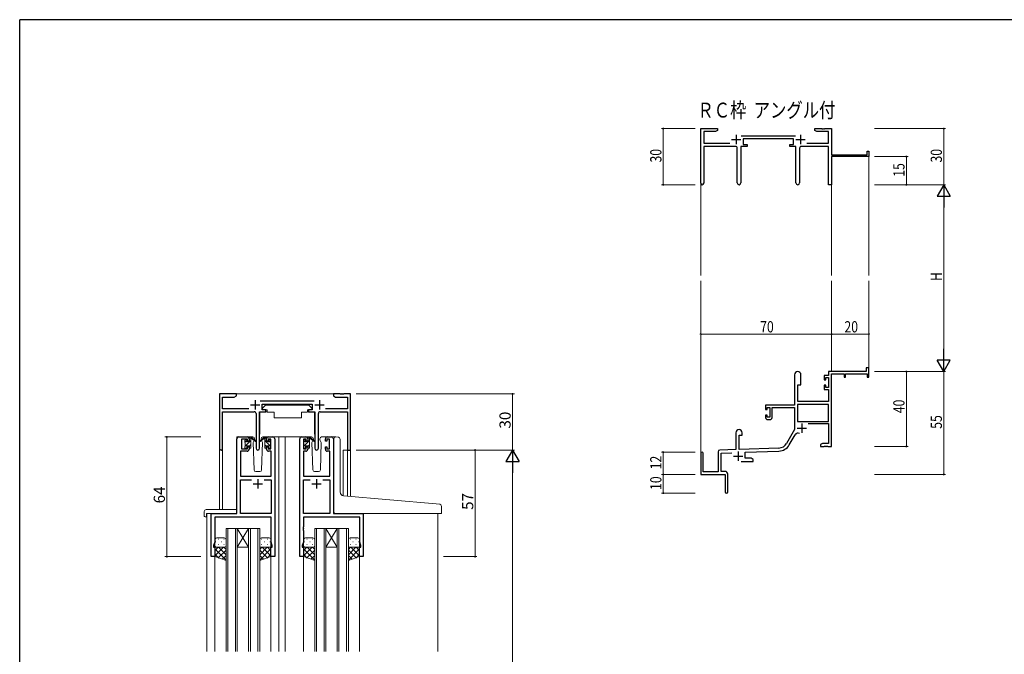
# Model space of a CAD drawing. Extents: x 0 to 1133, y 0 to 806.
# Drawn here: x 4 to 531, y 463 to 802 of the extents above; entities that cross this region are included whole.
import ezdxf

# ---------------------------------------------------------------- set-up
doc = ezdxf.new("R2010")
doc.units = 0
doc.layers.add('USER1', color=3, linetype='CONTINUOUS')
doc.layers.add('YKK_ZWAK', color=7, linetype='CONTINUOUS')
for name, color, linetype, lineweight in [('YKK_11', 7, 'CONTINUOUS', 30), ('YKK_12', 2, 'CONTINUOUS', 13), ('YKK_13', 4, 'CONTINUOUS', 13), ('YKK_D', 6, 'CONTINUOUS', 13)]:
    doc.layers.add(name, color=color, linetype=linetype, lineweight=lineweight)
doc.styles.get("Standard").update_dxf_attribs({"font": 'ROMANS.SHX', "bigfont": 'EXTFONT.SHX'})

# ---------------------------------------------------------------- blocks, each defined once
blk = doc.blocks.new('A201')
at = {"layer": 'YKK_ZWAK', "color": 254, "linetype": 'Continuous'}
for p in [(571, 410), (21, 35)]:
    blk.add_line(p, (21, 410), dxfattribs=at)

msp = doc.modelspace()

# ---------------------------------------------------------------- linework, layer by layer
at = {"layer": 'YKK_11', "color": 0, "linetype": 'ByBlock', "lineweight": -2}
for p, q in [((368.19, 714.55), (368.19, 743.73)), ((368.19, 743.73), (377.19, 743.73)), ((377.19, 742.73), (376.1, 742.1)), ((377.19, 743.73), (377.19, 742.73)), ((429.19, 743.73), (432.73, 743.73)), ((429.19, 742.73), (429.19, 743.73)), ((430.28, 742.1), (429.19, 742.73)), ((432.73, 743.73), (432.92, 743.61)), ((432.92, 743.61), (433.47, 743.61)), ((433.47, 743.61), (433.65, 743.73)), ((433.65, 743.73), (433.73, 743.73)), ((433.73, 743.73), (433.92, 743.61)), ((433.92, 743.61), (434.47, 743.61)), ((434.47, 743.61), (434.65, 743.73)), ((434.65, 743.73), (438.19, 743.73)), ((438.19, 743.73), (438.19, 729.73)), ((369.82, 742.1), (369.82, 735.86)), ((376.1, 742.1), (369.82, 742.1)), ((389.88, 739.86), (418.89, 739.86)), ((417.79, 738.23), (390.99, 738.23)), ((390.99, 738.23), (390.99, 735.23)), ((417.79, 735.23), (417.79, 738.23)), ((436.56, 742.1), (430.28, 742.1)), ((436.56, 735.86), (436.56, 742.1)), ((369.82, 735.86), (383.84, 735.86)), ((386.74, 734.23), (369.82, 734.23)), ((369.82, 734.23), (369.82, 714.55)), ((387.74, 714.68), (387.74, 733.23)), ((389.64, 734.23), (389.64, 714.68)), ((392.99, 734.23), (389.64, 734.23)), ((390.99, 735.23), (392.99, 735.23)), ((392.99, 735.23), (392.99, 734.23)), ((415.79, 735.23), (417.79, 735.23)), ((415.79, 734.23), (415.79, 735.23)), ((419.14, 734.23), (415.79, 734.23)), ((419.14, 714.68), (419.14, 734.23)), ((421.04, 733.23), (421.04, 714.68)), ((436.56, 734.23), (422.04, 734.23)), ((424.94, 735.86), (436.56, 735.86)), ((436.56, 713.73), (436.56, 734.23)), ((438.19, 729.73), (457.29, 729.73)), ((458.19, 728.73), (438.19, 728.73)), ((438.19, 728.73), (438.19, 713.73)), ((457.29, 731.73), (458.19, 731.73)), ((457.29, 729.73), (457.29, 731.73)), ((458.19, 731.73), (458.19, 728.73)), ((438.19, 713.73), (436.56, 713.73)), ((418.39, 612.03), (418.39, 595.73)), ((421.79, 606.73), (421.79, 612.03)), ((434.29, 611.73), (434.29, 609.43)), ((436.56, 611.73), (434.29, 611.73)), ((456.69, 613.73), (436.56, 613.73)), ((436.56, 613.73), (436.56, 611.73)), ((438.19, 573.73), (438.19, 612.63)), ((438.19, 612.63), (444.89, 612.63)), ((444.89, 612.63), (444.89, 610.73)), ((445.69, 612.63), (457.29, 612.63)), ((445.69, 610.73), (445.69, 612.63)), ((456.69, 615.73), (456.69, 613.73)), ((458.19, 615.73), (456.69, 615.73)), ((457.29, 612.63), (457.29, 610.73)), ((458.19, 610.73), (458.19, 615.73)), ((420.19, 597.73), (420.19, 606.73)), ((420.19, 606.73), (421.79, 606.73)), ((434.29, 609.43), (435.09, 609.43)), ((434.29, 606.43), (434.29, 604.13)), ((435.09, 606.43), (434.29, 606.43)), ((435.09, 610.53), (436.56, 610.53)), ((435.09, 609.43), (435.09, 610.53)), ((435.09, 605.33), (435.09, 606.43)), ((436.56, 610.53), (436.56, 605.33)), ((444.89, 610.73), (445.69, 610.73)), ((457.29, 610.73), (458.19, 610.73)), ((434.29, 604.13), (436.56, 604.13)), ((436.56, 605.33), (435.09, 605.33)), ((436.56, 604.13), (436.56, 597.73)), ((418.39, 595.73), (402.89, 595.73)), ((402.89, 595.73), (402.89, 593.43)), ((420.02, 596.1), (420.02, 587.13)), ((436.56, 596.1), (420.02, 596.1)), ((436.56, 596.1), (420.02, 596.1)), ((436.56, 597.73), (420.19, 597.73)), ((436.56, 587.13), (436.56, 596.1)), ((402.89, 593.43), (403.69, 593.43)), ((402.89, 590.43), (402.89, 589.13)), ((403.69, 590.43), (402.89, 590.43)), ((403.69, 594.53), (405.19, 594.53)), ((403.69, 593.43), (403.69, 594.53)), ((403.69, 589.33), (403.69, 590.43)), ((405.19, 594.53), (405.19, 589.33)), ((406.39, 594.53), (418.39, 594.53)), ((406.39, 589.13), (406.39, 594.53)), ((418.39, 594.53), (418.39, 582.73)), ((405.19, 589.33), (403.69, 589.33)), ((403.89, 588.13), (405.39, 588.13)), ((420.02, 587.13), (436.56, 587.13)), ((425.69, 585.93), (436.56, 585.93)), ((436.56, 585.93), (436.56, 575.36)), ((386.99, 581.03), (386.99, 572.06)), ((388.69, 579.73), (390.39, 579.73)), ((388.69, 572.12), (388.69, 579.73)), ((390.39, 579.73), (390.39, 581.03)), ((418.39, 582.73), (414.14, 575.36)), ((415.55, 574.55), (418.68, 579.98)), ((433.28, 575.36), (432.19, 574.73)), ((432.19, 574.73), (432.19, 573.73)), ((436.56, 575.36), (433.28, 575.36)), ((368.19, 570.03), (368.19, 558.73)), ((369.59, 560.13), (369.59, 570.03)), ((377.49, 570.77), (377.49, 560.13)), ((386.99, 572.06), (378.46, 571.76)), ((379.12, 570.16), (384.76, 570.35)), ((379.12, 560.36), (379.12, 570.16)), ((409.98, 572.87), (388.69, 572.12)), ((391.89, 570.6), (410.04, 571.24)), ((391.89, 567.36), (391.89, 570.6)), ((432.19, 573.73), (434.23, 573.73)), ((434.23, 573.73), (434.42, 573.85)), ((434.42, 573.85), (434.97, 573.85)), ((434.97, 573.85), (435.15, 573.73)), ((435.15, 573.73), (435.23, 573.73)), ((435.23, 573.73), (435.42, 573.85)), ((435.42, 573.85), (435.97, 573.85)), ((435.97, 573.85), (436.15, 573.73)), ((436.15, 573.73), (438.19, 573.73)), ((389.84, 565.73), (396.19, 565.73)), ((395.1, 567.36), (391.89, 567.36)), ((396.19, 566.73), (395.1, 567.36)), ((396.19, 565.73), (396.19, 566.73)), ((368.19, 558.73), (381.19, 558.73)), ((377.49, 560.13), (369.59, 560.13)), ((381.19, 560.36), (379.12, 560.36)), ((381.19, 558.73), (381.19, 554.19)), ((382.69, 549.48), (382.69, 558.86)), ((381.19, 554.19), (381.31, 554.01)), ((381.31, 553.46), (381.19, 553.27)), ((381.19, 553.27), (381.19, 549.48)), ((381.31, 554.01), (381.31, 553.46))]:
    msp.add_line(p, q, dxfattribs=at)
at = {"layer": 'YKK_11', "color": 2}
for p, q in [((384.69, 737.93), (389.69, 737.93)), ((387.19, 740.43), (387.19, 735.43)), ((419.09, 737.93), (424.09, 737.93)), ((421.59, 740.43), (421.59, 735.43)), ((422.29, 586.03), (422.29, 581.03)), ((419.79, 583.53), (424.79, 583.53)), ((388.19, 570.93), (388.19, 565.93)), ((385.69, 568.43), (390.69, 568.43))]:
    msp.add_line(p, q, dxfattribs=at)
at = {"layer": 'YKK_11', "color": 0, "linetype": 'ByBlock', "lineweight": -2, "ltscale": 0.5}
for p, q in [((119.86, 601.77), (110.86, 601.77)), ((110.86, 601.77), (110.86, 572.58)), ((118.77, 600.14), (119.86, 600.77)), ((119.86, 600.77), (119.86, 601.77)), ((175.4, 601.77), (171.86, 601.77)), ((171.86, 601.77), (171.86, 600.77)), ((171.86, 600.77), (172.95, 600.14)), ((175.59, 601.65), (175.4, 601.77)), ((176.14, 601.65), (175.59, 601.65)), ((176.32, 601.77), (176.14, 601.65)), ((176.4, 601.77), (176.32, 601.77)), ((176.59, 601.65), (176.4, 601.77)), ((177.14, 601.65), (176.59, 601.65)), ((177.32, 601.77), (177.14, 601.65)), ((180.86, 601.77), (177.32, 601.77)), ((180.86, 571.77), (180.86, 601.77)), ((112.49, 593.9), (112.49, 600.14)), ((112.49, 600.14), (118.77, 600.14)), ((161.56, 597.9), (132.55, 597.9)), ((133.66, 593.27), (133.66, 596.27)), ((133.66, 596.27), (160.46, 596.27)), ((160.46, 596.27), (160.46, 593.27)), ((172.95, 600.14), (179.23, 600.14)), ((179.23, 600.14), (179.23, 593.9)), ((126.51, 593.9), (112.49, 593.9)), ((112.49, 572.58), (112.49, 592.27)), ((112.49, 592.27), (129.41, 592.27)), ((130.41, 591.27), (130.41, 572.72)), ((132.31, 572.72), (132.31, 592.27)), ((132.31, 592.27), (135.66, 592.27)), ((135.66, 593.27), (133.66, 593.27)), ((135.66, 592.27), (135.66, 593.27)), ((160.46, 593.27), (158.46, 593.27)), ((158.46, 593.27), (158.46, 592.27)), ((158.46, 592.27), (161.81, 592.27)), ((161.81, 592.27), (161.81, 572.72)), ((163.71, 572.72), (163.71, 591.27)), ((164.71, 592.27), (179.23, 592.27)), ((179.23, 593.9), (167.61, 593.9)), ((179.23, 592.27), (179.23, 571.77)), ((120.16, 537.77), (120.16, 577.77)), ((121.16, 578.77), (125.66, 578.77)), ((125.86, 577.57), (122.56, 577.57)), ((122.56, 577.57), (122.56, 572.37)), ((125.86, 576.47), (125.86, 577.57)), ((126.66, 576.47), (125.86, 576.47)), ((126.66, 577.77), (126.66, 576.47)), ((136.06, 576.47), (136.06, 577.77)), ((136.86, 576.47), (136.06, 576.47)), ((138.36, 577.57), (136.86, 577.57)), ((136.86, 577.57), (136.86, 576.47)), ((137.06, 578.77), (139.36, 578.77)), ((138.36, 572.37), (138.36, 577.57)), ((140.36, 577.77), (140.36, 514.77)), ((153.76, 514.77), (153.76, 577.77)), ((154.76, 578.77), (157.06, 578.77)), ((157.26, 577.57), (155.76, 577.57)), ((155.76, 577.57), (155.76, 572.37)), ((157.26, 576.47), (157.26, 577.57)), ((158.06, 576.47), (157.26, 576.47)), ((158.06, 577.77), (158.06, 576.47)), ((167.46, 576.47), (167.46, 577.77)), ((168.26, 576.47), (167.46, 576.47)), ((169.76, 577.57), (168.26, 577.57)), ((168.26, 577.57), (168.26, 576.47)), ((168.46, 578.77), (170.76, 578.77)), ((169.76, 572.37), (169.76, 577.57)), ((171.76, 577.77), (171.76, 537.77)), ((125.66, 571.17), (122.09, 571.17)), ((122.09, 571.17), (122.09, 557.77)), ((122.56, 572.37), (125.86, 572.37)), ((125.86, 572.37), (125.86, 573.47)), ((125.86, 573.47), (126.66, 573.47)), ((126.66, 573.47), (126.66, 572.17)), ((136.06, 572.17), (136.06, 573.47)), ((136.06, 573.47), (136.86, 573.47)), ((136.86, 573.47), (136.86, 572.37)), ((136.86, 572.37), (138.36, 572.37)), ((138.43, 571.17), (137.06, 571.17)), ((138.43, 557.77), (138.43, 571.17)), ((157.06, 571.17), (155.69, 571.17)), ((155.69, 571.17), (155.69, 557.77)), ((155.76, 572.37), (157.26, 572.37)), ((157.26, 572.37), (157.26, 573.47)), ((157.26, 573.47), (158.06, 573.47)), ((158.06, 573.47), (158.06, 572.17)), ((167.46, 572.17), (167.46, 573.47)), ((167.46, 573.47), (168.26, 573.47)), ((168.26, 573.47), (168.26, 572.37)), ((168.26, 572.37), (169.76, 572.37)), ((169.83, 571.17), (168.46, 571.17)), ((169.83, 557.77), (169.83, 571.17)), ((179.23, 571.77), (180.86, 571.77)), ((122.09, 557.77), (138.43, 557.77)), ((122.09, 537.77), (122.09, 555.84)), ((122.09, 555.84), (128.01, 555.84)), ((134.71, 555.84), (138.43, 555.84)), ((134.71, 555.84), (138.43, 555.84)), ((138.43, 555.84), (138.43, 537.77)), ((155.69, 557.77), (169.83, 557.77)), ((155.69, 537.77), (155.69, 555.84)), ((155.69, 555.84), (159.41, 555.84)), ((166.11, 555.84), (169.83, 555.84)), ((166.11, 555.84), (169.83, 555.84)), ((169.83, 555.84), (169.83, 537.77)), ((106.36, 514.77), (106.36, 537.77)), ((106.36, 537.77), (120.16, 537.77)), ((138.43, 537.77), (122.09, 537.77)), ((169.83, 537.77), (155.69, 537.77)), ((171.76, 537.77), (187.76, 537.77)), ((187.76, 537.77), (187.76, 514.77)), ((138.43, 535.84), (108.29, 535.84)), ((108.29, 535.84), (108.29, 522.5)), ((138.43, 530.73), (138.43, 535.84)), ((185.83, 535.84), (155.69, 535.84)), ((155.69, 535.84), (155.69, 530.73)), ((185.83, 522.5), (185.83, 535.84)), ((138.55, 530.54), (138.43, 530.73)), ((138.43, 529.81), (138.55, 529.99)), ((138.43, 529.73), (138.43, 529.81)), ((138.55, 529.54), (138.43, 529.73)), ((138.43, 528.81), (138.55, 528.99)), ((138.43, 522.5), (138.43, 528.81)), ((138.55, 529.99), (138.55, 530.54)), ((138.55, 528.99), (138.55, 529.54)), ((155.69, 530.73), (155.57, 530.54)), ((155.57, 530.54), (155.57, 529.99)), ((155.57, 529.99), (155.69, 529.81)), ((155.69, 529.73), (155.57, 529.54)), ((155.57, 529.54), (155.57, 528.99)), ((155.57, 528.99), (155.69, 528.81)), ((155.69, 529.81), (155.69, 529.73)), ((155.69, 528.81), (155.69, 522.5)), ((108.29, 522.5), (107.66, 520.77)), ((139.06, 520.77), (138.43, 522.5)), ((155.69, 522.5), (155.06, 520.77)), ((186.46, 520.77), (185.83, 522.5)), ((107.66, 520.77), (107.66, 519.77)), ((107.66, 519.77), (108.36, 519.77)), ((108.36, 519.77), (108.36, 514.77)), ((138.36, 514.77), (138.36, 519.77)), ((138.36, 519.77), (139.06, 519.77)), ((139.06, 519.77), (139.06, 520.77)), ((155.06, 520.77), (155.06, 519.77)), ((155.06, 519.77), (155.76, 519.77)), ((155.76, 519.77), (155.76, 514.77)), ((185.76, 514.77), (185.76, 519.77)), ((185.76, 519.77), (186.46, 519.77)), ((186.46, 519.77), (186.46, 520.77)), ((108.36, 514.77), (106.36, 514.77)), ((140.36, 514.77), (138.36, 514.77)), ((155.76, 514.77), (153.76, 514.77)), ((187.76, 514.77), (185.76, 514.77))]:
    msp.add_line(p, q, dxfattribs=at)
at = {"layer": 'YKK_11', "color": 2, "ltscale": 0.5}
for p, q in [((127.36, 595.97), (132.36, 595.97)), ((129.86, 598.47), (129.86, 593.47)), ((161.76, 595.97), (166.76, 595.97)), ((164.26, 598.47), (164.26, 593.47)), ((128.86, 553.77), (133.86, 553.77)), ((131.36, 556.27), (131.36, 551.27)), ((160.26, 553.77), (165.26, 553.77)), ((162.76, 556.27), (162.76, 551.27))]:
    msp.add_line(p, q, dxfattribs=at)
at = {"layer": 'YKK_11', "color": 0, "linetype": 'ByBlock', "lineweight": -2}
for centre, radius, start, end in [((386.74, 733.23), 1, 0, 90), ((422.04, 733.23), 1, 90, 180), ((369.01, 714.55), 0.815, 180, 0), ((388.69, 714.68), 0.95, 180, 0), ((420.09, 714.68), 0.95, 180, 0), ((420.09, 612.03), 1.7, 360, 180), ((403.89, 589.13), 1, 180, 270), ((405.39, 589.13), 1, 270, 360), ((388.69, 581.03), 1.7, 360, 180), ((420.24, 579.08), 1.8, 65.2987, 150), ((409.81, 577.86), 5, 272, 330), ((409.81, 577.86), 6.63, 272, 330), ((368.89, 570.03), 0.7, 360, 180), ((378.49, 570.77), 1, 92, 180), ((381.19, 558.86), 1.5, 0, 90), ((381.94, 549.48), 0.75, 180, 0)]:
    msp.add_arc(centre, radius, start, end, dxfattribs=at)
at = {"layer": 'YKK_11', "color": 0, "linetype": 'ByBlock', "lineweight": -2, "ltscale": 0.5}
for centre, radius, start, end in [((129.41, 591.27), 1, 0, 90), ((164.71, 591.27), 1, 90, 180), ((121.16, 577.77), 1, 90, 180), ((125.66, 577.77), 1, 0, 90), ((137.06, 577.77), 1, 90, 180), ((139.36, 577.77), 1, 0, 90), ((154.76, 577.77), 1, 90, 180), ((157.06, 577.77), 1, 0, 90), ((168.46, 577.77), 1, 90, 180), ((170.76, 577.77), 1, 0, 90), ((111.68, 572.58), 0.815, 180, 0), ((125.66, 572.17), 1, 270, 360), ((131.36, 572.72), 0.95, 180, 0), ((137.06, 572.17), 1, 180, 270), ((157.06, 572.17), 1, 270, 360), ((162.76, 572.72), 0.95, 180, 0), ((168.46, 572.17), 1, 180, 270)]:
    msp.add_arc(centre, radius, start, end, dxfattribs=at)
at = {"layer": 'YKK_12'}
for p, q in [((458.19, 729.03), (458.19, 665.23)), ((368.19, 714.99), (368.19, 665.23)), ((438.19, 713.73), (438.19, 665.23)), ((368.19, 570.16), (368.19, 662.23)), ((438.19, 613.73), (438.19, 662.23)), ((458.19, 613.73), (458.19, 662.23))]:
    msp.add_line(p, q, dxfattribs=at)
at = {"layer": 'YKK_12', "ltscale": 1.5}
for p, q in [((119.36, 601.77), (172.36, 601.77)), ((120.16, 538.07), (120.16, 578.77)), ((123.36, 578.77), (120.16, 578.77)), ((138.21, 578.77), (144.96, 578.77)), ((142.56, 578.77), (142.56, 464.02)), ((144.96, 578.77), (154.76, 578.77)), ((146.06, 578.77), (146.06, 464.02)), ((170.76, 578.77), (172.82, 578.77)), ((110.86, 572.58), (110.86, 539.96)), ((112.49, 572.58), (112.49, 539.96)), ((176.96, 571.77), (176.96, 547.39)), ((180.86, 571.77), (176.96, 571.77)), ((179.23, 571.77), (179.23, 547.17)), ((180.86, 571.77), (180.86, 547.03)), ((104.16, 537.77), (104.16, 464.02)), ((106.66, 537.77), (104.16, 537.77)), ((187.46, 537.77), (227.56, 537.77)), ((227.56, 537.77), (227.56, 464.02)), ((114.36, 529.77), (114.36, 464.02)), ((120.36, 529.77), (114.36, 529.77)), ((115.36, 464.02), (115.36, 529.77)), ((119.36, 529.77), (119.36, 464.02)), ((120.36, 464.02), (120.36, 529.77)), ((120.36, 529.77), (126.36, 529.77)), ((120.36, 529.77), (126.36, 519.77)), ((126.36, 529.77), (120.36, 519.77)), ((126.36, 529.77), (126.36, 464.02)), ((132.36, 529.77), (126.36, 529.77)), ((127.36, 464.02), (127.36, 529.77)), ((131.36, 529.77), (131.36, 464.02)), ((132.36, 464.02), (132.36, 529.77)), ((161.76, 529.77), (161.76, 464.02)), ((167.76, 529.77), (161.76, 529.77)), ((162.76, 464.02), (162.76, 529.77)), ((166.76, 529.77), (166.76, 464.02)), ((167.76, 464.02), (167.76, 529.77)), ((167.76, 529.77), (173.76, 529.77)), ((167.76, 529.77), (173.76, 519.77)), ((173.76, 529.77), (167.76, 519.77)), ((173.76, 529.77), (173.76, 464.02)), ((179.76, 529.77), (173.76, 529.77)), ((174.76, 464.02), (174.76, 529.77)), ((178.76, 529.77), (178.76, 464.02)), ((179.76, 464.02), (179.76, 529.77)), ((120.36, 519.77), (126.36, 519.77)), ((167.76, 519.77), (173.76, 519.77)), ((108.36, 515.27), (108.36, 464.02)), ((138.36, 515.27), (138.36, 464.02)), ((155.76, 515.27), (155.76, 464.02)), ((185.76, 515.27), (185.76, 464.02))]:
    msp.add_line(p, q, dxfattribs=at)
at = {"layer": 'YKK_13', "ltscale": 1.5}
for p, q in [((135.46, 595.87), (133.86, 594.27)), ((135.46, 595.87), (158.66, 595.87)), ((158.66, 595.87), (160.26, 594.27)), ((132.41, 591.97), (132.41, 580.27)), ((132.71, 592.27), (136.35, 592.27)), ((133.86, 594.27), (133.86, 593.27)), ((133.86, 593.27), (136.26, 593.27)), ((136.26, 593.27), (136.26, 592.77)), ((136.26, 592.77), (136.41, 591.97)), ((136.41, 591.97), (140.06, 591.97)), ((140.06, 591.97), (140.06, 588.97)), ((154.72, 591.97), (157.72, 591.97)), ((154.72, 591.97), (154.72, 588.97)), ((157.86, 592.77), (157.72, 591.97)), ((161.41, 592.27), (157.77, 592.27)), ((157.86, 593.27), (160.26, 593.27)), ((157.86, 593.27), (157.86, 592.77)), ((160.26, 594.27), (160.26, 593.27)), ((161.71, 591.97), (161.71, 580.27)), ((140.06, 588.97), (154.72, 588.97)), ((124.36, 576.07), (124.36, 576.67)), ((124.41, 575.93), (125.46, 576.98)), ((124.45, 576.88), (124.95, 577.38)), ((124.56, 573.84), (127.66, 576.94)), ((124.56, 573.77), (124.56, 575.87)), ((125.46, 577.17), (125.46, 576.83)), ((125.46, 573.97), (125.46, 573.07)), ((125.46, 573.97), (126.66, 573.97)), ((128.65, 578.77), (125.66, 578.77)), ((125.92, 576.37), (126.66, 576.37)), ((126.66, 578.18), (127.25, 578.77)), ((126.66, 576.37), (126.66, 578.47)), ((126.66, 573.69), (127.66, 574.69)), ((126.66, 573.97), (126.66, 573.07)), ((126.96, 578.77), (127.75, 578.77)), ((127.66, 578.27), (127.66, 578.77)), ((127.66, 573.07), (127.66, 577.67)), ((127.95, 578.7), (130.13, 576.65)), ((130.1, 576.31), (127.96, 578)), ((129.42, 576.84), (128.82, 575.8)), ((128.82, 575.8), (129.33, 561.23)), ((129.67, 577.27), (129.6, 577.15)), ((129.65, 577.8), (129.67, 577.27)), ((133.06, 577.27), (133.08, 577.8)), ((133.9, 575.8), (133.06, 577.27)), ((133.13, 577.15), (133.06, 577.27)), ((133.4, 561.23), (133.9, 575.8)), ((137.06, 578.77), (134.08, 578.77)), ((155.76, 576.07), (155.76, 576.67)), ((155.83, 575.92), (156.86, 576.95)), ((155.85, 576.88), (156.35, 577.38)), ((155.96, 573.81), (159.06, 576.91)), ((155.96, 573.77), (155.96, 575.87)), ((156.86, 577.17), (156.86, 576.83)), ((156.86, 573.97), (156.86, 573.07)), ((156.86, 573.97), (158.06, 573.97)), ((160.05, 578.77), (157.06, 578.77)), ((157.32, 576.37), (158.06, 576.37)), ((158.06, 578.15), (158.68, 578.77)), ((158.06, 576.37), (158.06, 578.47)), ((158.06, 573.66), (159.06, 574.66)), ((158.06, 573.97), (158.06, 573.07)), ((158.36, 578.77), (159.15, 578.77)), ((159.06, 578.27), (159.06, 578.77)), ((159.06, 573.07), (159.06, 577.67)), ((159.35, 578.7), (161.53, 576.65)), ((161.5, 576.31), (159.36, 578)), ((160.82, 576.84), (160.22, 575.8)), ((160.22, 575.8), (160.73, 561.23)), ((161.07, 577.27), (161, 577.15)), ((161.05, 577.8), (161.07, 577.27)), ((164.46, 577.27), (164.48, 577.8)), ((165.3, 575.8), (164.46, 577.27)), ((164.53, 577.15), (164.46, 577.27)), ((164.8, 561.23), (165.3, 575.8)), ((168.46, 578.77), (165.48, 578.77)), ((172.06, 547.8), (172.06, 577.8)), ((173.15, 578.79), (174.36, 578.69)), ((174.45, 578.68), (174.36, 578.69)), ((175.36, 549.35), (175.36, 577.68)), ((124.36, 573.07), (124.36, 573.57)), ((124.38, 573.66), (124.47, 573.75)), ((125.16, 572.77), (124.66, 572.77)), ((127.36, 572.77), (126.96, 572.77)), ((155.76, 573.07), (155.76, 573.57)), ((155.77, 573.61), (155.92, 573.77)), ((156.56, 572.77), (156.06, 572.77)), ((158.76, 572.77), (158.36, 572.77)), ((130.33, 560.27), (132.4, 560.27)), ((161.73, 560.27), (163.8, 560.27)), ((172.06, 538.77), (172.06, 547.8)), ((226.65, 543.03), (177.18, 547.35)), ((228.65, 542.85), (226.65, 543.03)), ((102.67, 538.96), (102.67, 536.58)), ((103.67, 539.96), (119.66, 539.96)), ((103.86, 537.47), (103.86, 536.58)), ((104.16, 537.77), (119.66, 537.77)), ((120.16, 538.96), (120.16, 539.46)), ((120.16, 538.27), (120.16, 538.96)), ((173.06, 537.77), (226.56, 537.77)), ((229.26, 537.77), (226.56, 537.77)), ((229.56, 538.07), (229.56, 541.85)), ((103.67, 536.08), (103.86, 536.08)), ((103.86, 536.08), (103.86, 536.58)), ((108.36, 523.77), (108.36, 520.77)), ((108.78, 522.69), (108.98, 522.69)), ((113.36, 524.77), (109.36, 524.77)), ((110.2, 524.1), (110.4, 524.1)), ((111.81, 522.69), (112.01, 522.69)), ((113.23, 524.1), (113.43, 524.1)), ((114.36, 520.77), (114.36, 523.77)), ((132.36, 520.77), (132.36, 523.77)), ((133.5, 524.1), (133.3, 524.1)), ((133.36, 524.77), (137.36, 524.77)), ((134.91, 522.69), (134.71, 522.69)), ((136.53, 524.1), (136.33, 524.1)), ((137.94, 522.69), (137.74, 522.69)), ((138.36, 523.77), (138.36, 520.77)), ((155.76, 523.77), (155.76, 520.77)), ((156.18, 522.69), (156.38, 522.69)), ((160.76, 524.77), (156.76, 524.77)), ((157.6, 524.1), (157.8, 524.1)), ((159.21, 522.69), (159.41, 522.69)), ((160.63, 524.1), (160.83, 524.1)), ((161.76, 520.77), (161.76, 523.77)), ((179.76, 520.77), (179.76, 523.77)), ((180.9, 524.1), (180.7, 524.1)), ((180.76, 524.77), (184.76, 524.77)), ((182.31, 522.69), (182.11, 522.69)), ((183.93, 524.1), (183.73, 524.1)), ((185.34, 522.69), (185.14, 522.69)), ((185.76, 523.77), (185.76, 520.77)), ((108.36, 514.77), (108.36, 520.77)), ((108.36, 517.94), (110.19, 519.77)), ((108.36, 515.11), (113.02, 519.77)), ((114.36, 512.92), (108.36, 518.92)), ((110.42, 514.03), (108.36, 516.09)), ((108.95, 519.86), (108.98, 519.86)), ((109.36, 519.77), (113.36, 519.77)), ((110.19, 514.11), (114.36, 518.28)), ((110.2, 521.27), (110.4, 521.27)), ((114.36, 515.75), (110.34, 519.77)), ((111.81, 519.86), (112.01, 519.86)), ((114.36, 518.58), (113.17, 519.77)), ((113.23, 521.27), (113.43, 521.27)), ((114.36, 520.77), (114.36, 512.63)), ((132.36, 520.77), (132.36, 512.63)), ((132.36, 518.58), (133.55, 519.77)), ((132.36, 515.75), (136.38, 519.77)), ((132.36, 512.92), (138.36, 518.92)), ((136.53, 514.11), (132.36, 518.28)), ((133.5, 521.27), (133.3, 521.27)), ((137.36, 519.77), (133.36, 519.77)), ((138.36, 515.11), (133.7, 519.77)), ((134.91, 519.86), (134.71, 519.86)), ((136.3, 514.03), (138.36, 516.09)), ((136.53, 521.27), (136.33, 521.27)), ((138.36, 517.94), (136.53, 519.77)), ((137.78, 519.86), (137.74, 519.86)), ((138.36, 514.77), (138.36, 520.77)), ((155.76, 514.77), (155.76, 520.77)), ((155.76, 517.94), (157.59, 519.77)), ((155.76, 515.11), (160.42, 519.77)), ((161.76, 512.92), (155.76, 518.92)), ((157.82, 514.03), (155.76, 516.09)), ((156.35, 519.86), (156.38, 519.86)), ((156.76, 519.77), (160.76, 519.77)), ((157.59, 514.11), (161.76, 518.28)), ((157.6, 521.27), (157.8, 521.27)), ((161.76, 515.75), (157.74, 519.77)), ((159.21, 519.86), (159.41, 519.86)), ((161.76, 518.58), (160.57, 519.77)), ((160.63, 521.27), (160.83, 521.27)), ((161.76, 520.77), (161.76, 512.63)), ((179.76, 520.77), (179.76, 512.63)), ((179.76, 518.58), (180.95, 519.77)), ((179.76, 515.75), (183.78, 519.77)), ((179.76, 512.92), (185.76, 518.92)), ((183.93, 514.11), (179.76, 518.28)), ((180.9, 521.27), (180.7, 521.27)), ((184.76, 519.77), (180.76, 519.77)), ((185.76, 515.11), (181.1, 519.77)), ((182.31, 519.86), (182.11, 519.86)), ((183.7, 514.03), (185.76, 516.09)), ((183.93, 521.27), (183.73, 521.27)), ((185.76, 517.94), (183.93, 519.77)), ((185.18, 519.86), (185.14, 519.86)), ((185.76, 514.77), (185.76, 520.77)), ((114.36, 512.63), (108.36, 514.77)), ((112.28, 513.37), (114.36, 515.45)), ((134.44, 513.37), (132.36, 515.45)), ((132.36, 512.63), (138.36, 514.77)), ((161.76, 512.63), (155.76, 514.77)), ((159.68, 513.37), (161.76, 515.45)), ((181.84, 513.37), (179.76, 515.45)), ((179.76, 512.63), (185.76, 514.77))]:
    msp.add_line(p, q, dxfattribs=at)
at = {"layer": 'YKK_13'}
for p, q in [((134.78, 578.7), (132.6, 576.65)), ((132.63, 576.31), (134.77, 578)), ((135.76, 578.77), (134.97, 578.77)), ((135.06, 578.27), (135.06, 578.77)), ((135.06, 573.07), (135.06, 577.67)), ((136.06, 576.37), (136.06, 578.47)), ((136.8, 576.37), (136.06, 576.37)), ((137.26, 573.97), (136.06, 573.97)), ((136.06, 573.97), (136.06, 573.07)), ((137.26, 577.17), (137.26, 576.83)), ((137.26, 573.97), (137.26, 573.07)), ((138.27, 576.88), (137.77, 577.38)), ((138.16, 573.77), (138.16, 575.87)), ((138.36, 576.07), (138.36, 576.67)), ((135.36, 572.77), (135.76, 572.77)), ((137.56, 572.77), (138.06, 572.77)), ((138.36, 573.07), (138.36, 573.57))]:
    msp.add_line(p, q, dxfattribs=at)
at = {"layer": 'YKK_13', "lineweight": -3}
for p, q in [((138.16, 573.79), (135.06, 576.89)), ((136.06, 573.64), (135.06, 574.64)), ((136.06, 578.13), (135.43, 578.77)), ((138.28, 575.91), (137.26, 576.93)), ((138.36, 573.59), (138.18, 573.77))]:
    msp.add_line(p, q, dxfattribs=at)
at = {"layer": 'YKK_13', "ltscale": 1.5}
for centre, radius, start, end in [((132.71, 591.97), 0.3, 90, 180), ((161.41, 591.97), 0.3, 359.9965, 89.9965), ((124.66, 576.67), 0.3, 135, 180), ((124.56, 576.07), 0.2, 180, 270), ((125.16, 577.17), 0.3, 0, 135), ((125.46, 576.37), 0.25, 123.0557, 326.9443), ((125.16, 576.83), 0.3, 303.0557, 0), ((125.92, 576.07), 0.3, 90, 146.9443), ((126.96, 578.47), 0.3, 90, 180), ((127.66, 578.07), 0.2, 20.8833, 233.1301), ((127.36, 577.67), 0.3, 0, 53.1301), ((127.75, 578.47), 0.3, 49.8974, 90), ((128.13, 578.25), 0.3, 200.8833, 234.62), ((128.65, 577.77), 1, 2, 90), ((130.21, 576.47), 0.2, 234.62, 114.62), ((134.08, 577.77), 1, 90, 178), ((156.06, 576.67), 0.3, 135, 180), ((155.96, 576.07), 0.2, 180, 270), ((156.56, 577.17), 0.3, 0, 135), ((156.86, 576.37), 0.25, 123.0557, 326.9443), ((156.56, 576.83), 0.3, 303.0557, 0), ((157.32, 576.07), 0.3, 90, 146.9443), ((158.36, 578.47), 0.3, 90, 180), ((159.06, 578.07), 0.2, 20.8833, 233.1301), ((158.76, 577.67), 0.3, 0, 53.1301), ((159.15, 578.47), 0.3, 49.8974, 90), ((159.53, 578.25), 0.3, 200.8833, 234.62), ((160.05, 577.77), 1, 2, 90), ((161.61, 576.47), 0.2, 234.62, 114.62), ((165.48, 577.77), 1, 90, 178), ((173.06, 577.8), 1, 85, 180), ((174.36, 577.68), 1, 0, 85), ((124.56, 573.57), 0.2, 90, 180), ((124.66, 573.07), 0.3, 180, 270), ((125.16, 573.07), 0.3, 270, 0), ((126.96, 573.07), 0.3, 180, 270), ((127.36, 573.07), 0.3, 270, 0), ((155.96, 573.57), 0.2, 90, 180), ((156.06, 573.07), 0.3, 180, 270), ((156.56, 573.07), 0.3, 270, 0), ((158.36, 573.07), 0.3, 180, 270), ((158.76, 573.07), 0.3, 270, 0), ((130.33, 561.27), 1, 182, 270), ((132.4, 561.27), 1, 270, 358), ((161.73, 561.27), 1, 182, 270), ((163.8, 561.27), 1, 270, 358), ((177.36, 549.35), 2, 180, 265), ((228.56, 541.85), 1, 0, 85), ((103.67, 538.96), 1, 90.0051, 180), ((104.16, 537.47), 0.3, 90, 180), ((119.66, 539.46), 0.5, 0, 90.0011), ((119.66, 538.27), 0.5, 270, 0), ((173.06, 538.77), 1, 180, 224.427), ((173.06, 538.77), 1, 224.427, 270), ((173.06, 538.77), 1, 224.427, 238.633), ((229.26, 538.07), 0.3, 270, 0), ((103.14, 536.57), 0.462, 177.9535, 223.0495), ((103.44, 537.21), 1.15, 236.123, 281.5053), ((109.36, 523.77), 1, 90.0001, 180.0001), ((113.36, 523.77), 1, 0.0001, 90.0001), ((133.36, 523.77), 1, 89.9999, 179.9999), ((137.36, 523.77), 1, 359.9999, 89.9999), ((156.76, 523.77), 1, 90.0001, 180.0001), ((160.76, 523.77), 1, 0.0001, 90.0001), ((180.76, 523.77), 1, 89.9999, 179.9999), ((184.76, 523.77), 1, 359.9999, 89.9999), ((109.36, 520.77), 1, 180.0001, 270.0001), ((113.36, 520.77), 1, 270.0001, 0.0001), ((133.36, 520.77), 1, 179.9999, 269.9999), ((137.36, 520.77), 1, 269.9999, 359.9999), ((156.76, 520.77), 1, 180.0001, 270.0001), ((160.76, 520.77), 1, 270.0001, 0.0001), ((180.76, 520.77), 1, 179.9999, 269.9999), ((184.76, 520.77), 1, 269.9999, 359.9999)]:
    msp.add_arc(centre, radius, start, end, dxfattribs=at)
at = {"layer": 'YKK_13'}
for centre, radius, start, end in [((132.51, 576.47), 0.2, 65.38, 305.38), ((134.59, 578.25), 0.3, 305.38, 339.1167), ((134.97, 578.47), 0.3, 90, 130.1026), ((135.06, 578.07), 0.2, 306.8699, 159.1167), ((135.36, 577.67), 0.3, 126.8699, 180), ((135.76, 578.47), 0.3, 0, 90), ((136.8, 576.07), 0.3, 33.0557, 90), ((137.26, 576.37), 0.25, 213.0557, 56.9443), ((137.56, 577.17), 0.3, 45, 180), ((137.56, 576.83), 0.3, 180, 236.9443), ((138.16, 576.07), 0.2, 270, 0), ((138.06, 576.67), 0.3, 0, 45), ((135.36, 573.07), 0.3, 180, 270), ((135.76, 573.07), 0.3, 270, 0), ((137.56, 573.07), 0.3, 180, 270), ((138.06, 573.07), 0.3, 270, 0), ((138.16, 573.57), 0.2, 0, 90)]:
    msp.add_arc(centre, radius, start, end, dxfattribs=at)
at = {"layer": 'YKK_D'}
for p, q in [((365.19, 743.73), (347.19, 743.73)), ((348.19, 743.73), (348.19, 713.73)), ((461.19, 743.73), (499.19, 743.73)), ((498.19, 743.73), (498.19, 713.73)), ((461.19, 728.73), (479.19, 728.73)), ((478.19, 713.73), (478.19, 728.73)), ((365.19, 713.73), (347.19, 713.73)), ((461.19, 713.73), (499.19, 713.73)), ((461.19, 713.73), (499.19, 713.73)), ((461.19, 713.73), (479.19, 713.73)), ((498.19, 706.73), (498.19, 620.73)), ((368.19, 620.66), (368.19, 634.73)), ((368.19, 633.73), (438.19, 633.73)), ((438.19, 620.66), (438.19, 634.73)), ((438.19, 620.66), (438.19, 634.73)), ((438.19, 633.73), (458.19, 633.73)), ((458.19, 620.66), (458.19, 634.73)), ((461.19, 613.73), (499.19, 613.73)), ((461.19, 613.73), (479.19, 613.73)), ((461.19, 613.73), (499.19, 613.73)), ((478.19, 613.73), (478.19, 573.73)), ((498.19, 613.73), (498.19, 558.73)), ((365.19, 570.73), (347.19, 570.73)), ((348.19, 558.73), (348.19, 570.73)), ((461.19, 573.73), (479.19, 573.73)), ((365.19, 558.73), (347.19, 558.73)), ((365.19, 558.73), (347.19, 558.73)), ((348.19, 558.73), (348.19, 548.73)), ((461.19, 558.73), (499.19, 558.73)), ((365.19, 548.73), (347.19, 548.73))]:
    msp.add_line(p, q, dxfattribs=at)
at = {"layer": 'YKK_D', "lineweight": -2}
for p, q in [((498.19, 713.73), (494.69, 707.67)), ((498.19, 713.73), (498.19, 701.61)), ((498.19, 713.73), (501.69, 707.67)), ((494.69, 707.67), (501.69, 707.67)), ((498.19, 613.73), (498.19, 625.86)), ((501.69, 619.79), (494.69, 619.79)), ((498.19, 613.73), (494.69, 619.79)), ((498.19, 613.73), (501.69, 619.79)), ((267.56, 571.77), (264.06, 565.71)), ((267.56, 571.77), (271.06, 565.71)), ((267.56, 571.77), (267.56, 559.64)), ((264.06, 565.71), (271.06, 565.71))]:
    msp.add_line(p, q, dxfattribs=at)
at = {"layer": 'YKK_D', "ltscale": 1.5}
for p, q in [((183.86, 601.77), (268.56, 601.77)), ((267.56, 571.77), (267.56, 601.77)), ((100.86, 578.77), (81.67, 578.77)), ((82.67, 578.77), (82.67, 514.77)), ((183.86, 571.77), (268.56, 571.77)), ((183.86, 571.77), (268.56, 571.77)), ((230.56, 571.77), (248.56, 571.77)), ((247.56, 514.77), (247.56, 571.77)), ((267.56, 564.77), (267.56, 178.77)), ((100.86, 514.77), (81.67, 514.77)), ((230.56, 514.77), (248.56, 514.77))]:
    msp.add_line(p, q, dxfattribs=at)
at = {"layer": 'YKK_D', "linetype": 'ByBlock', "const_width": 0.85}
for points in [[(348.19, 743.63, 1), (348.19, 743.84, 1)], [(498.19, 743.63, 1), (498.19, 743.84, 1)], [(478.19, 728.63, 1), (478.19, 728.84, 1)], [(348.19, 713.84, 1), (348.19, 713.63, 1)], [(478.19, 713.84, 1), (478.19, 713.63, 1)], [(368.3, 633.73, 1), (368.08, 633.73, 1)], [(438.3, 633.73, 1), (438.08, 633.73, 1)], [(438.08, 633.73, 1), (438.3, 633.73, 1)], [(458.08, 633.73, 1), (458.3, 633.73, 1)], [(478.19, 613.62, 1), (478.19, 613.84, 1)], [(267.56, 601.66, 1), (267.56, 601.88, 1)], [(82.67, 578.66, 1), (82.67, 578.88, 1)], [(478.19, 573.84, 1), (478.19, 573.62, 1)], [(247.56, 571.66, 1), (247.56, 571.88, 1)], [(348.19, 570.62, 1), (348.19, 570.84, 1)], [(348.19, 558.62, 1), (348.19, 558.84, 1)], [(348.19, 558.84, 1), (348.19, 558.62, 1)], [(498.19, 558.84, 1), (498.19, 558.62, 1)], [(348.19, 548.84, 1), (348.19, 548.62, 1)], [(82.67, 514.88, 1), (82.67, 514.66, 1)], [(247.56, 514.88, 1), (247.56, 514.66, 1)]]:
    msp.add_lwpolyline(points, format="xyb", close=True, dxfattribs=at)

# ---------------------------------------------------------------- block references
at = {"layer": 'YKK_ZWAK', "xscale": 1.9999999992, "yscale": 1.9999999992, "zscale": 1.9999999992}
msp.add_blockref('A201', (-38, -18), dxfattribs=at)

# ---------------------------------------------------------------- texts
at = {"layer": 'USER1', "width": 0.8}
msp.add_text('ＲＣ枠  アングル付', height=8, dxfattribs=at).set_placement((366.45, 749.62))
at = {"layer": 'YKK_D', "width": 0.8}
for s, p in [('30', (347.19, 725.6)), ('30', (497.19, 725.6)), ('15', (477.19, 717.99)), ('H', (497.19, 662.18)), ('40', (477.19, 591.49)), ('55', (497.19, 583.16)), ('12', (347.19, 561.48)), ('10', (347.19, 550.43))]:
    msp.add_text(s, height=6, rotation=90, dxfattribs=at).set_placement(p)
for s, p in [('70', (400, 634.73)), ('20', (445.05, 634.73))]:
    msp.add_text(s, height=6, dxfattribs=at).set_placement(p)
at = {"layer": 'YKK_D'}
for s, p in [('30', (266.56, 583.25)), ('64', (81.67, 543.25)), ('57', (246.56, 539.75))]:
    msp.add_text(s, height=6, rotation=90, dxfattribs=at).set_placement(p)

doc.saveas('drawing.dxf')
